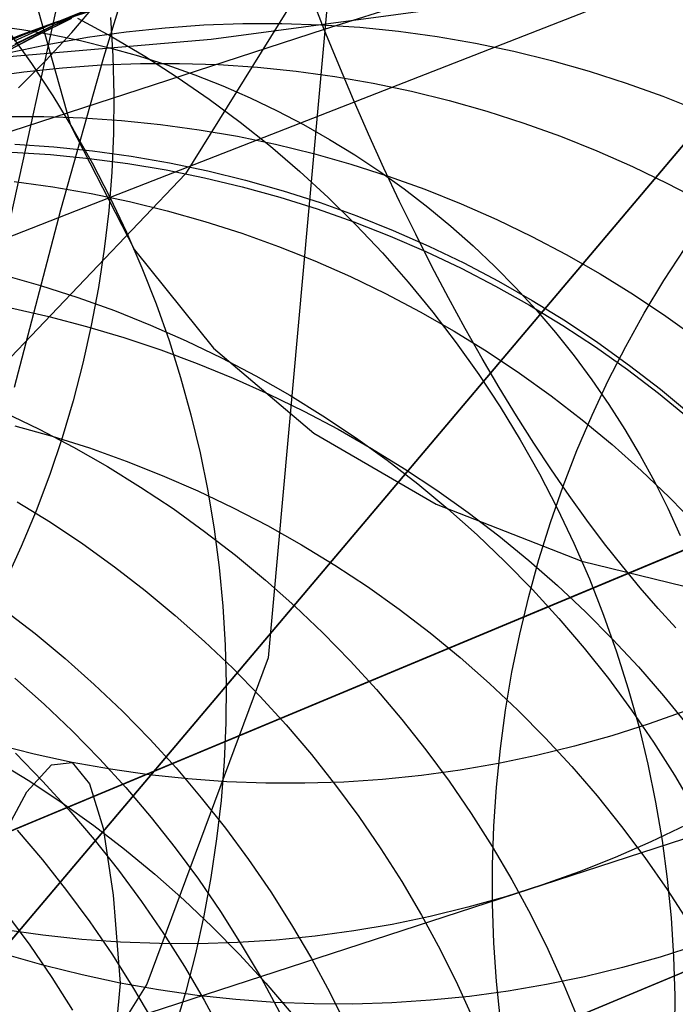
# Model space of a CAD drawing. Units: millimetres. Extents: x -1354 to -676, y -259 to 351.
# Drawn here: x -872 to -871, y -114 to -111 of the extents above; entities that cross this region are included whole.
import ezdxf

# ---------------------------------------------------------------- set-up
doc = ezdxf.new("R2010")
doc.units = ezdxf.units.MM
doc.header["$MEASUREMENT"] = 0
for name, color, linetype, true_color in [('Default', 7, 'Continuous', 0x000000), ('Layer 01', 7, 'Continuous', 0xeaff00), ('Layer 02', 7, 'Continuous', 0x392222), ('Layer 03', 7, 'Continuous', 0xf7f4db), ('Layer 07', 7, 'Continuous', 0xddc4c4), ('Layer 08', 7, 'Continuous', 0xff6100), ('Layer 14', 7, 'Continuous', 0x4f2735)]:
    doc.layers.add(name, color=color, linetype=linetype, true_color=true_color)

msp = doc.modelspace()

# ---------------------------------------------------------------- linework, layer by layer
at = {"layer": 'Default'}
for p, q in [((-871.4609, -111.0219, 716.9097), (-871.6472, -113.0806, 737.2741)), ((-872.0865, -111.4769, 691.5344), (-871.9814, -111.135, 693.9361)), ((-872.2011, -111.8845, 689.1629), (-872.0865, -111.4769, 691.5344)), ((-872.3251, -112.3581, 686.8215), (-872.2011, -111.8845, 689.1629)), ((-871.6472, -113.0806, 737.2741), (-871.9718, -113.9516, 746.5988)), ((-871.9718, -113.9516, 746.5988), (-872.4506, -114.7169, 755.3518))]:
    msp.add_line(p, q, dxfattribs=at)
at = {"layer": 'Layer 01', "color": 178, "true_color": 0x000000}
for p, q in [((-832.1147, -96.7755, 312.9754), (-913.2762, -130.6097, 312.9754)), ((-913.2762, -130.6097, 318.9292), (-832.1147, -96.7755, 318.9292)), ((-832.1147, -96.7755, 312.9754), (-913.2762, -130.6097, 312.9754)), ((-913.2762, -130.6097, 318.9292), (-832.1147, -96.7755, 318.9292)), ((-832.1686, -96.7979, 312.9756), (-913.1568, -130.5599, 312.9756)), ((-832.1686, -96.7979, 312.9756), (-913.1568, -130.5599, 312.9756)), ((-912.2407, -130.178, 315.9056), (-833.2536, -97.2502, 315.9056)), ((-912.2407, -130.178, 315.9056), (-833.2536, -97.2502, 315.9056)), ((-912.1708, -130.1489, 315.9122), (-833.2186, -97.2356, 315.9122)), ((-911.9587, -130.0604, 318.9292), (-833.6972, -97.4351, 318.9292)), ((-911.9587, -130.0604, 318.9292), (-833.6972, -97.4351, 318.9292)), ((-887.4634, -119.849, 354.2173), (-857.8726, -107.5133, 354.2173)), ((-887.4634, -119.849, 354.2173), (-857.8726, -107.5133, 354.2173)), ((-858.2954, -107.6896, 354.2174), (-887.0407, -119.6727, 354.2174)), ((-858.2954, -107.6896, 354.2174), (-887.0407, -119.6727, 354.2174)), ((-885.343, -118.965, 363.1318), (-859.7575, -108.2991, 363.1318)), ((-885.343, -118.965, 363.1318), (-859.7575, -108.2991, 363.1318)), ((-861.6772, -109.0993, 365.6976), (-883.6589, -118.2629, 365.6976)), ((-861.6772, -109.0993, 365.6976), (-883.6589, -118.2629, 365.6976)), ((-861.6618, -109.0929, 378.5113), (-883.6435, -118.2565, 381.8954)), ((-861.6618, -109.0929, 378.5113), (-883.6435, -118.2565, 381.8954)), ((-861.6618, -109.0929, 377.2086), (-883.6435, -118.2565, 380.5928)), ((-861.6618, -109.0929, 375.906), (-883.6435, -118.2565, 379.2902)), ((-861.6618, -109.0929, 375.906), (-883.6435, -118.2565, 379.2902)), ((-861.6618, -109.0929, 370.6955), (-883.6435, -118.2565, 374.079)), ((-861.6618, -109.0929, 373.3007), (-883.6435, -118.2565, 376.6849)), ((-861.6618, -109.0929, 374.6033), (-883.6435, -118.2565, 377.9875)), ((-861.6618, -109.0929, 373.3007), (-883.6435, -118.2565, 376.6849)), ((-861.6618, -109.0929, 377.2086), (-883.6435, -118.2565, 380.5928)), ((-861.6618, -109.0929, 374.6033), (-883.6435, -118.2565, 377.9875)), ((-861.6618, -109.0929, 371.9981), (-883.6435, -118.2565, 375.3823)), ((-861.6618, -109.0929, 370.6955), (-883.6435, -118.2565, 374.079)), ((-861.6618, -109.0929, 371.9981), (-883.6435, -118.2565, 375.3823)), ((-861.6619, -109.0929, 365.6345), (-883.6433, -118.2564, 365.6345)), ((-861.6619, -109.0929, 365.6345), (-883.6433, -118.2564, 365.6345)), ((-872.6624, -113.6788, 308.3438), (-864.5991, -110.3174, 308.4547)), ((-872.6624, -113.6788, 308.3438), (-864.5991, -110.3174, 308.4547)), ((-866.2061, -110.9873, 388.4855), (-879.0993, -116.3622, 388.4855)), ((-877.6197, -115.7454, 392.0955), (-867.6857, -111.6041, 392.0955)), ((-876.8797, -115.4369, 391.4833), (-868.4254, -111.9125, 391.4833)), ((-876.8797, -115.4369, 391.4833), (-868.4254, -111.9125, 391.4833))]:
    msp.add_line(p, q, dxfattribs=at)
at = {"layer": 'Layer 02'}
for p, q in [((-832.2226, -96.8204, 312.9754), (-872.8363, -113.7513, 312.9755)), ((-872.6526, -113.6747, 354.2173), (-857.8418, -107.5004, 354.2173)), ((-872.3842, -111.3921, 391.5463), (-872.3051, -111.4028, 391.5463)), ((-872.3051, -111.4028, 391.5463), (-872.2265, -111.4162, 391.5463)), ((-872.2265, -111.4162, 391.5463), (-872.1484, -111.4324, 391.5463)), ((-872.1484, -111.4324, 391.5463), (-872.0708, -111.4512, 391.5463)), ((-872.0708, -111.4512, 391.5463), (-871.994, -111.4728, 391.5463)), ((-871.994, -111.4728, 391.5463), (-871.918, -111.4969, 391.5463)), ((-871.918, -111.4969, 391.5463), (-871.8429, -111.5237, 391.5463)), ((-871.8429, -111.5237, 391.5463), (-871.7687, -111.5531, 391.5463)), ((-871.7687, -111.5531, 391.5463), (-871.6956, -111.5851, 391.5463)), ((-871.6956, -111.5851, 391.5463), (-871.6236, -111.6196, 391.5463)), ((-871.6236, -111.6196, 391.5463), (-871.5529, -111.6565, 391.5463)), ((-871.5529, -111.6565, 391.5463), (-871.4836, -111.6959, 391.5463)), ((-871.4836, -111.6959, 391.5463), (-871.4156, -111.7377, 391.5463)), ((-871.4156, -111.7377, 391.5463), (-871.3491, -111.7818, 391.5463)), ((-871.3491, -111.7818, 391.5463), (-871.2842, -111.8282, 391.5463)), ((-871.2842, -111.8282, 391.5463), (-871.2209, -111.8768, 391.5463)), ((-871.2209, -111.8768, 391.5463), (-871.1594, -111.9275, 391.5463)), ((-868.4099, -111.906, 391.5463), (-872.6526, -113.6747, 391.5463)), ((-871.1594, -111.9275, 391.5463), (-871.0997, -111.9804, 391.5463)), ((-871.0997, -111.9804, 391.5463), (-871.0418, -112.0353, 391.5463)), ((-871.0418, -112.0353, 391.5463), (-870.9859, -112.0922, 391.5463)), ((-870.9859, -112.0922, 391.5463), (-870.9319, -112.151, 391.5463)), ((-870.9319, -112.151, 391.5463), (-870.8801, -112.2117, 391.5463)), ((-870.8801, -112.2117, 391.5463), (-870.8304, -112.2741, 391.5463)), ((-870.8304, -112.2741, 391.5463), (-870.7829, -112.3382, 391.5463)), ((-870.7829, -112.3382, 391.5463), (-870.7376, -112.4039, 391.5463)), ((-870.7376, -112.4039, 391.5463), (-870.6947, -112.4711, 391.5463)), ((-870.6947, -112.4711, 391.5463), (-870.6541, -112.5398, 391.5463)), ((-870.6541, -112.5398, 391.5463), (-870.6159, -112.6098, 391.5463)), ((-870.6159, -112.6098, 391.5463), (-870.5801, -112.6811, 391.5463)), ((-870.5801, -112.6811, 391.5463), (-870.5469, -112.7537, 391.5463))]:
    msp.add_line(p, q, dxfattribs=at)
at = {"layer": 'Layer 03'}
msp.add_line((-864.7912, -110.3975, 308.4378), (-872.8361, -113.7512, 308.3437), dxfattribs=at)
at = {"layer": 'Layer 07'}
for p, q in [((-870.9533, -114.0927, 396.1785), (-869.5758, -113.5184, 396.1007)), ((-869.7681, -113.5986, 393.1079), (-871.0495, -114.1328, 393.1803))]:
    msp.add_line(p, q, dxfattribs=at)
at = {"layer": 'Layer 08'}
for p, q in [((-872.7484, -114.3251, 693.2264), (-846.4482, -83.2076, 693.2264)), ((-847.9077, -84.9344, 698.9621), (-872.7484, -114.3251, 698.9621)), ((-850.8857, -88.4578, 693.2264), (-872.7484, -114.3251, 693.2264)), ((-872.7484, -114.3251, 689.4581), (-850.8857, -88.4578, 689.4581)), ((-869.8322, -113.6253, 392.1103), (-871.0816, -114.1462, 392.181))]:
    msp.add_line(p, q, dxfattribs=at)
at = {"layer": 'Layer 14'}
for p, q in [((-869.0573, -110.633, 545.3429), (-871.4974, -111.4026, 546.3739)), ((-871.3767, -110.9974, 746.6057), (-871.8685, -111.7877, 755.6364)), ((-872.0688, -111.8506, 1000.5319), (-870.3397, -111.1749, 1933.8627)), ((-872.2807, -111.2838, 414.3265), (-872.1756, -111.6578, 418.0682)), ((-871.4974, -111.4026, 546.3739), (-871.5348, -111.307, 546.3562)), ((-871.4974, -111.4026, 546.3739), (-871.5348, -111.307, 546.3562)), ((-872.217, -111.3904, 1926.3464), (-872.1219, -111.3481, 1926.3465)), ((-872.1717, -111.4103, 391.3871), (-872.1046, -111.3326, 391.4043)), ((-872.1717, -111.4103, 391.3871), (-872.1046, -111.3326, 391.4043)), ((-871.7997, -111.4281, 452.1985), (-871.0601, -111.3292, 455.2265)), ((-872.3861, -112.1356, 676.7493), (-872.2147, -111.3557, 679.1019)), ((-872.2689, -111.4197, 1673.495), (-872.1753, -111.3741, 1673.4949)), ((-872.2651, -111.4182, 1791.3512), (-872.1715, -111.3726, 1791.3513)), ((-872.2301, -111.3904, 1454.9182), (-872.1335, -111.3514, 1454.9181)), ((-872.2293, -111.3952, 1555.6384), (-872.1342, -111.3529, 1555.6383)), ((-872.1258, -111.3496, 1933.8627), (-872.2209, -111.3919, 1933.8627)), ((-872.215, -111.3828, 449.0979), (-872.1179, -111.3516, 449.0769)), ((-872.1567, -111.3719, 435.3835), (-872.066, -111.4213, 435.3701)), ((-872.0682, -111.3707, 406.7291), (-872.062, -111.4738, 406.7163)), ((-872.3252, -111.4327, 1454.9184), (-872.2301, -111.3904, 1454.9182)), ((-872.3229, -111.4408, 1555.6385), (-872.2293, -111.3952, 1555.6384)), ((-872.2209, -111.3919, 1933.8627), (-872.3145, -111.4375, 1933.8627)), ((-872.311, -111.4175, 449.1186), (-872.215, -111.3828, 449.0979)), ((-872.3106, -111.436, 1926.3464), (-872.217, -111.3904, 1926.3464)), ((-872.2884, -111.4119, 1354.1982), (-872.1905, -111.3763, 1354.198)), ((-872.0264, -111.4088, 1187.0297), (-871.9229, -111.3978, 1187.0293)), ((-871.9229, -111.3978, 1187.0293), (-871.819, -111.3903, 1187.0289)), ((-871.819, -111.3903, 1187.0289), (-871.715, -111.3865, 1187.0285)), ((-871.715, -111.3865, 1187.0285), (-871.6108, -111.3863, 1187.0281)), ((-871.6108, -111.3863, 1187.0281), (-871.5067, -111.3897, 1187.0278)), ((-871.5067, -111.3897, 1187.0278), (-871.4029, -111.3967, 1187.0274)), ((-871.4029, -111.3967, 1187.0274), (-871.2993, -111.4073, 1187.027)), ((-871.4974, -111.4026, 546.3739), (-874.0899, -112.246, 547.4554)), ((-872.4057, -111.4555, 449.1391), (-872.311, -111.4175, 449.1186)), ((-872.385, -111.4509, 1354.1984), (-872.2884, -111.4119, 1354.1982)), ((-872.3609, -111.4685, 1673.495), (-872.2689, -111.4197, 1673.495)), ((-872.3571, -111.467, 1791.3512), (-872.2651, -111.4182, 1791.3512)), ((-872.34, -111.4086, 421.8756), (-872.2799, -111.493, 421.8652)), ((-872.2416, -111.4856, 391.3702), (-872.1717, -111.4103, 391.3871)), ((-872.2416, -111.4856, 391.3702), (-872.1717, -111.4103, 391.3871)), ((-872.2321, -111.4416, 1187.0304), (-872.1296, -111.4234, 1187.03)), ((-872.1296, -111.4234, 1187.03), (-872.0264, -111.4088, 1187.0297)), ((-872.066, -111.4213, 435.3701), (-871.9771, -111.4739, 435.3568)), ((-871.4589, -111.4971, 546.3949), (-871.4974, -111.4026, 546.3739)), ((-871.4589, -111.4971, 546.3949), (-871.4974, -111.4026, 546.3739)), ((-871.2993, -111.4073, 1187.027), (-871.1961, -111.4215, 1187.0267)), ((-871.1961, -111.4215, 1187.0267), (-871.0935, -111.4393, 1187.0263)), ((-872.4759, -111.4863, 449.1543), (-871.7997, -111.4281, 452.1985)), ((-872.4026, -111.4848, 1926.3463), (-872.3106, -111.436, 1926.3464)), ((-872.3339, -111.4634, 1187.0308), (-872.2321, -111.4416, 1187.0304)), ((-871.0935, -111.4393, 1187.0263), (-870.9916, -111.4606, 1187.026)), ((-872.062, -111.4738, 406.7163), (-872.0594, -111.5771, 406.7034)), ((-871.9771, -111.4739, 435.3568), (-871.8901, -111.5296, 435.3435)), ((-870.9916, -111.4606, 1187.026), (-870.8904, -111.4855, 1187.0257)), ((-872.3141, -111.5585, 391.3534), (-872.2416, -111.4856, 391.3702)), ((-872.3141, -111.5585, 391.3534), (-872.2416, -111.4856, 391.3702)), ((-872.2998, -111.5156, 1120.5824), (-872.1963, -111.5046, 1120.5819)), ((-872.2799, -111.493, 421.8652), (-872.2229, -111.5795, 421.8549)), ((-872.1963, -111.5046, 1120.5819), (-872.0924, -111.4972, 1120.5814)), ((-872.0924, -111.4972, 1120.5814), (-871.9883, -111.4933, 1120.5809)), ((-871.9883, -111.4933, 1120.5809), (-871.8842, -111.4931, 1120.5804)), ((-871.8842, -111.4931, 1120.5804), (-871.7801, -111.4965, 1120.5799)), ((-871.7801, -111.4965, 1120.5799), (-871.6762, -111.5035, 1120.5795)), ((-871.6762, -111.5035, 1120.5795), (-871.5726, -111.5142, 1120.579)), ((-871.4196, -111.5904, 546.4192), (-871.4589, -111.4971, 546.3949)), ((-871.4196, -111.5904, 546.4192), (-871.4589, -111.4971, 546.3949)), ((-870.8904, -111.4855, 1187.0257), (-870.7902, -111.5138, 1187.0254)), ((-872.4029, -111.5303, 1120.5829), (-872.2998, -111.5156, 1120.5824)), ((-871.8901, -111.5296, 435.3435), (-871.805, -111.5882, 435.3305)), ((-871.5726, -111.5142, 1120.579), (-871.4695, -111.5284, 1120.5785)), ((-871.4695, -111.5284, 1120.5785), (-871.3668, -111.5461, 1120.5781)), ((-870.7902, -111.5138, 1187.0254), (-870.6911, -111.5457, 1187.025)), ((-871.3668, -111.5461, 1120.5781), (-871.2649, -111.5675, 1120.5776)), ((-870.6911, -111.5457, 1187.025), (-870.5931, -111.5809, 1187.0247)), ((-872.2229, -111.5795, 421.8549), (-872.1689, -111.668, 421.8445)), ((-872.0594, -111.5771, 406.7034), (-872.0605, -111.6804, 406.6905)), ((-871.2649, -111.5675, 1120.5776), (-871.1638, -111.5923, 1120.5772)), ((-870.5931, -111.5809, 1187.0247), (-870.4964, -111.6195, 1187.0244)), ((-871.805, -111.5882, 435.3305), (-871.7221, -111.6498, 435.3176)), ((-871.3793, -111.6824, 546.4467), (-871.4196, -111.5904, 546.4192)), ((-871.3793, -111.6824, 546.4467), (-871.4196, -111.5904, 546.4192)), ((-871.1638, -111.5923, 1120.5772), (-871.0636, -111.6207, 1120.5768)), ((-872.3509, -111.635, 1054.1329), (-872.2468, -111.6348, 1054.1323)), ((-872.2468, -111.6348, 1054.1323), (-872.1427, -111.6382, 1054.1316)), ((-871.0636, -111.6207, 1120.5768), (-870.9644, -111.6525, 1120.5764)), ((-872.1756, -111.6578, 418.0682), (-872.0047, -111.9911, 421.8085)), ((-872.1427, -111.6382, 1054.1316), (-872.0388, -111.6452, 1054.131)), ((-872.0388, -111.6452, 1054.131), (-871.9352, -111.6559, 1054.1303)), ((-871.9352, -111.6559, 1054.1303), (-871.832, -111.6701, 1054.1297)), ((-871.7221, -111.6498, 435.3176), (-871.6413, -111.7143, 435.3048)), ((-870.9644, -111.6525, 1120.5764), (-870.8664, -111.6877, 1120.576)), ((-872.1689, -111.668, 421.8445), (-872.1179, -111.7582, 421.8342)), ((-872.0605, -111.6804, 406.6905), (-872.0651, -111.7837, 406.6775)), ((-871.832, -111.6701, 1054.1297), (-871.7294, -111.6878, 1054.1291)), ((-871.7294, -111.6878, 1054.1291), (-871.6275, -111.7092, 1054.1285)), ((-871.3381, -111.773, 546.4774), (-871.3793, -111.6824, 546.4467)), ((-871.3381, -111.773, 546.4774), (-871.3793, -111.6824, 546.4467)), ((-870.8664, -111.6877, 1120.576), (-870.7697, -111.7263, 1120.5756)), ((-872.324, -111.7091, 1027.3338), (-872.2201, -111.7161, 1027.333)), ((-872.2201, -111.7161, 1027.333), (-872.1165, -111.7267, 1027.3323)), ((-871.6413, -111.7143, 435.3048), (-871.5629, -111.7816, 435.2922)), ((-871.6275, -111.7092, 1054.1285), (-871.5264, -111.734, 1054.128)), ((-872.3324, -111.7303, 755.6108), (-872.2287, -111.7368, 755.617)), ((-872.2287, -111.7368, 755.617), (-872.1252, -111.7469, 755.623)), ((-872.1165, -111.7267, 1027.3323), (-872.0134, -111.7409, 1027.3316)), ((-872.0134, -111.7409, 1027.3316), (-871.9108, -111.7587, 1027.3309)), ((-871.5264, -111.734, 1054.128), (-871.4262, -111.7624, 1054.1274)), ((-870.7697, -111.7263, 1120.5756), (-870.6744, -111.7683, 1120.5752)), ((-872.1252, -111.7469, 755.623), (-872.0221, -111.7605, 755.6286)), ((-872.1179, -111.7582, 421.8342), (-872.0702, -111.8502, 421.8239)), ((-872.0221, -111.7605, 755.6286), (-871.9196, -111.7777, 755.6339)), ((-871.9108, -111.7587, 1027.3309), (-871.8088, -111.78, 1027.3302)), ((-871.4262, -111.7624, 1054.1274), (-871.327, -111.7942, 1054.1268)), ((-870.6744, -111.7683, 1120.5752), (-870.5806, -111.8135, 1120.5749)), ((-871.8685, -111.7877, 755.6364), (-872.4759, -112.4254, 763.532)), ((-872.0651, -111.7837, 406.6775), (-872.0734, -111.8867, 406.6645)), ((-871.9196, -111.7777, 755.6339), (-871.8176, -111.7985, 755.6388)), ((-871.8088, -111.78, 1027.3302), (-871.7077, -111.8049, 1027.3296)), ((-871.5629, -111.7816, 435.2922), (-871.4868, -111.8516, 435.2798)), ((-871.2962, -111.862, 546.5113), (-871.3381, -111.773, 546.4774)), ((-871.2962, -111.862, 546.5113), (-871.3381, -111.773, 546.4774)), ((-871.327, -111.7942, 1054.1268), (-871.229, -111.8294, 1054.1263)), ((-872.3256, -111.8084, 1000.534), (-872.2224, -111.8226, 1000.5331)), ((-871.8176, -111.7985, 755.6388), (-871.7165, -111.8228, 755.6434)), ((-871.7077, -111.8049, 1027.3296), (-871.6075, -111.8332, 1027.3289)), ((-870.5806, -111.8135, 1120.5749), (-870.4884, -111.8619, 1120.5745)), ((-872.2224, -111.8226, 1000.5331), (-872.1198, -111.8404, 1000.5323)), ((-872.1198, -111.8404, 1000.5323), (-872.0179, -111.8617, 1000.5315)), ((-871.7165, -111.8228, 755.6434), (-871.6162, -111.8505, 755.6477)), ((-871.6075, -111.8332, 1027.3289), (-871.5084, -111.865, 1027.3283)), ((-871.229, -111.8294, 1054.1263), (-871.1323, -111.868, 1054.1258)), ((-874.1136, -112.6497, 871.7861), (-872.0688, -111.8506, 1000.5319)), ((-872.0702, -111.8502, 421.8239), (-872.0257, -111.9438, 421.8136)), ((-872.0179, -111.8617, 1000.5315), (-871.9168, -111.8866, 1000.5308)), ((-871.6162, -111.8505, 755.6477), (-871.5169, -111.8817, 755.6516)), ((-871.5084, -111.865, 1027.3283), (-871.4104, -111.9003, 1027.3277)), ((-871.4868, -111.8516, 435.2798), (-871.4131, -111.9243, 435.2676)), ((-871.2534, -111.9495, 546.5484), (-871.2962, -111.862, 546.5113)), ((-871.2534, -111.9495, 546.5484), (-871.2962, -111.862, 546.5113)), ((-871.1323, -111.868, 1054.1258), (-871.037, -111.91, 1054.1253)), ((-872.0734, -111.8867, 406.6645), (-872.0853, -111.9893, 406.6515)), ((-871.9168, -111.8866, 1000.5308), (-871.8166, -111.9149, 1000.53)), ((-871.5169, -111.8817, 755.6516), (-871.4188, -111.9163, 755.6551)), ((-871.4104, -111.9003, 1027.3277), (-871.3136, -111.9389, 1027.3271)), ((-871.8166, -111.9149, 1000.53), (-871.7174, -111.9467, 1000.5293)), ((-871.4188, -111.9163, 755.6551), (-871.3219, -111.9543, 755.6583)), ((-871.4131, -111.9243, 435.2676), (-871.3421, -111.9994, 435.2557)), ((-871.037, -111.91, 1054.1253), (-870.9432, -111.9552, 1054.1248)), ((-872.0257, -111.9438, 421.8136), (-871.9845, -112.0389, 421.8034)), ((-871.7174, -111.9467, 1000.5293), (-871.6194, -111.982, 1000.5286)), ((-871.3136, -111.9389, 1027.3271), (-871.2183, -111.9808, 1027.3265)), ((-871.21, -112.0352, 546.5885), (-871.2534, -111.9495, 546.5484)), ((-871.21, -112.0352, 546.5885), (-871.2534, -111.9495, 546.5484)), ((-871.3219, -111.9543, 755.6583), (-871.2263, -111.9956, 755.6611)), ((-870.9432, -111.9552, 1054.1248), (-870.851, -112.0036, 1054.1243)), ((-872.0853, -111.9893, 406.6515), (-872.1007, -112.0915, 406.6386)), ((-872.0047, -111.9911, 421.8085), (-871.7937, -112.2535, 425.1528)), ((-871.6194, -111.982, 1000.5286), (-871.5227, -112.0206, 1000.5279)), ((-871.3421, -111.9994, 435.2557), (-871.2737, -112.0771, 435.2439)), ((-871.2263, -111.9956, 755.6611), (-871.1322, -112.0403, 755.6635)), ((-871.2183, -111.9808, 1027.3265), (-871.1245, -112.0261, 1027.326)), ((-870.851, -112.0036, 1054.1243), (-870.7606, -112.0553, 1054.1239)), ((-870.5903, -112.0728, 461.6642), (-870.5349, -111.9876, 461.6414)), ((-871.5227, -112.0206, 1000.5279), (-871.4274, -112.0625, 1000.5272)), ((-871.1245, -112.0261, 1027.326), (-871.0324, -112.0745, 1027.3254)), ((-872.3553, -112.058, 955.5005), (-872.2551, -112.0863, 955.4995)), ((-871.9845, -112.0389, 421.8034), (-871.9467, -112.1354, 421.7933)), ((-871.1659, -112.1191, 546.6317), (-871.21, -112.0352, 546.5885)), ((-871.1659, -112.1191, 546.6317), (-871.21, -112.0352, 546.5885)), ((-871.1322, -112.0403, 755.6635), (-871.0398, -112.0881, 755.6656)), ((-870.7606, -112.0553, 1054.1239), (-870.672, -112.11, 1054.1235)), ((-871.4274, -112.0625, 1000.5272), (-871.3336, -112.1078, 1000.5266)), ((-871.2737, -112.0771, 435.2439), (-871.208, -112.157, 435.2325)), ((-871.0324, -112.0745, 1027.3254), (-870.9419, -112.1261, 1027.3249)), ((-870.6429, -112.16, 461.6861), (-870.5903, -112.0728, 461.6642)), ((-872.2551, -112.0863, 955.4995), (-872.156, -112.1181, 955.4985)), ((-872.1007, -112.0915, 406.6386), (-872.1197, -112.193, 406.6256)), ((-871.3336, -112.1078, 1000.5266), (-871.2414, -112.1562, 1000.526)), ((-871.0398, -112.0881, 755.6656), (-870.949, -112.1391, 755.6672)), ((-870.672, -112.11, 1054.1235), (-870.5854, -112.1678, 1054.1231)), ((-872.156, -112.1181, 955.4985), (-872.058, -112.1534, 955.4976)), ((-871.9467, -112.1354, 421.7933), (-871.9122, -112.2331, 421.7832)), ((-871.1213, -112.201, 546.6779), (-871.1659, -112.1191, 546.6317)), ((-871.1213, -112.201, 546.6779), (-871.1659, -112.1191, 546.6317)), ((-870.9419, -112.1261, 1027.3249), (-870.8533, -112.1809, 1027.3244)), ((-872.335, -112.1459, 676.749), (-872.2335, -112.169, 676.7494)), ((-872.058, -112.1534, 955.4976), (-871.9613, -112.192, 955.4966)), ((-871.2414, -112.1562, 1000.526), (-871.151, -112.2078, 1000.5254)), ((-871.208, -112.157, 435.2325), (-871.1451, -112.2393, 435.2213)), ((-870.949, -112.1391, 755.6672), (-870.86, -112.1932, 755.6685)), ((-870.6924, -112.2491, 461.7074), (-870.6429, -112.16, 461.6861)), ((-872.2335, -112.169, 676.7494), (-872.1328, -112.1955, 676.7511)), ((-870.8533, -112.1809, 1027.3244), (-870.7667, -112.2386, 1027.324)), ((-870.5854, -112.1678, 1054.1231), (-870.5008, -112.2285, 1054.1227)), ((-872.1197, -112.193, 406.6256), (-872.1422, -112.2939, 406.6127)), ((-872.1328, -112.1955, 676.7511), (-872.033, -112.2252, 676.7539)), ((-871.9613, -112.192, 955.4966), (-871.866, -112.2339, 955.4957)), ((-871.151, -112.2078, 1000.5254), (-871.0624, -112.2626, 1000.5248)), ((-871.076, -112.2809, 546.727), (-871.1213, -112.201, 546.6779)), ((-871.076, -112.2809, 546.727), (-871.1213, -112.201, 546.6779)), ((-870.86, -112.1932, 755.6685), (-870.773, -112.2503, 755.6694)), ((-872.033, -112.2252, 676.7539), (-871.9343, -112.2581, 676.758)), ((-871.9122, -112.2331, 421.7832), (-871.8811, -112.332, 421.7733)), ((-871.866, -112.2339, 955.4957), (-871.7722, -112.2791, 955.4949)), ((-871.1451, -112.2393, 435.2213), (-871.0851, -112.3237, 435.2103)), ((-870.7667, -112.2386, 1027.324), (-870.6821, -112.2994, 1027.3235)), ((-871.9343, -112.2581, 676.758), (-871.8368, -112.2943, 676.7632)), ((-871.7937, -112.2535, 425.1528), (-871.5256, -112.4805, 428.4932)), ((-871.0624, -112.2626, 1000.5248), (-870.9758, -112.3203, 1000.5243)), ((-870.773, -112.2503, 755.6694), (-870.6879, -112.3104, 755.67)), ((-870.739, -112.34, 461.7278), (-870.6924, -112.2491, 461.7074)), ((-872.1422, -112.2939, 406.6127), (-872.1683, -112.3939, 406.5999)), ((-871.8368, -112.2943, 676.7632), (-871.7406, -112.3336, 676.7697)), ((-871.7722, -112.2791, 955.4949), (-871.68, -112.3276, 955.494)), ((-871.0303, -112.3587, 546.779), (-871.076, -112.2809, 546.727)), ((-871.0303, -112.3587, 546.779), (-871.076, -112.2809, 546.727)), ((-870.9758, -112.3203, 1000.5243), (-870.8912, -112.3811, 1000.5238)), ((-870.6879, -112.3104, 755.67), (-870.605, -112.3734, 755.6701)), ((-870.6821, -112.2994, 1027.3235), (-870.5997, -112.363, 1027.3231)), ((-871.8811, -112.332, 421.7733), (-871.8535, -112.4319, 421.7634)), ((-871.7406, -112.3336, 676.7697), (-871.6458, -112.376, 676.7773)), ((-871.68, -112.3276, 955.494), (-871.5896, -112.3792, 955.4932)), ((-871.0851, -112.3237, 435.2103), (-871.028, -112.4102, 435.1997)), ((-870.7824, -112.4326, 461.7474), (-870.739, -112.34, 461.7278)), ((-870.9842, -112.4343, 546.8339), (-871.0303, -112.3587, 546.779)), ((-870.9842, -112.4343, 546.8339), (-871.0303, -112.3587, 546.779)), ((-870.605, -112.3734, 755.6701), (-870.5243, -112.4393, 755.6699)), ((-870.5997, -112.363, 1027.3231), (-870.5195, -112.4295, 1027.3227)), ((-872.1683, -112.3939, 406.5999), (-872.1979, -112.4929, 406.5871)), ((-871.6458, -112.376, 676.7773), (-871.5525, -112.4214, 676.7861)), ((-871.5896, -112.3792, 955.4932), (-871.501, -112.434, 955.4925)), ((-870.8912, -112.3811, 1000.5238), (-870.8088, -112.4447, 1000.5233)), ((-872.3531, -112.4243, 919.0296), (-872.2594, -112.4695, 919.0284)), ((-871.5525, -112.4214, 676.7861), (-871.4608, -112.4699, 676.7961)), ((-871.028, -112.4102, 435.1997), (-870.974, -112.4986, 435.1894)), ((-871.8535, -112.4319, 421.7634), (-871.8294, -112.5328, 421.7536)), ((-871.501, -112.434, 955.4925), (-871.4143, -112.4917, 955.4918)), ((-870.9376, -112.5075, 546.8914), (-870.9842, -112.4343, 546.8339)), ((-870.9376, -112.5075, 546.8914), (-870.9842, -112.4343, 546.8339)), ((-870.8227, -112.5267, 461.7662), (-870.7824, -112.4326, 461.7474)), ((-870.8088, -112.4447, 1000.5233), (-870.7286, -112.5112, 1000.5228)), ((-872.3241, -112.4608, 763.5428), (-872.224, -112.4887, 763.5495)), ((-872.2594, -112.4695, 919.0284), (-872.1672, -112.518, 919.0272)), ((-871.4608, -112.4699, 676.7961), (-871.371, -112.5213, 676.8073)), ((-872.1979, -112.4929, 406.5871), (-872.2308, -112.5909, 406.5745)), ((-872.224, -112.4887, 763.5495), (-872.125, -112.5201, 763.5559)), ((-871.5256, -112.4805, 428.4932), (-871.1983, -112.6704, 431.8281)), ((-871.4143, -112.4917, 955.4918), (-871.3297, -112.5525, 955.4911)), ((-870.974, -112.4986, 435.1894), (-870.9231, -112.5889, 435.1793)), ((-872.1672, -112.518, 919.0272), (-872.0768, -112.5696, 919.0261)), ((-872.125, -112.5201, 763.5559), (-872.027, -112.555, 763.562)), ((-871.371, -112.5213, 676.8073), (-871.283, -112.5755, 676.8196)), ((-870.8907, -112.5783, 546.9517), (-870.9376, -112.5075, 546.8914)), ((-870.8907, -112.5783, 546.9517), (-870.9376, -112.5075, 546.8914)), ((-870.8598, -112.6224, 461.7841), (-870.8227, -112.5267, 461.7662)), ((-870.7286, -112.5112, 1000.5228), (-870.6508, -112.5804, 1000.5224)), ((-872.027, -112.555, 763.562), (-871.9303, -112.5932, 763.5676)), ((-871.8294, -112.5328, 421.7536), (-871.8089, -112.6344, 421.744)), ((-871.3297, -112.5525, 955.4911), (-871.2473, -112.6161, 955.4904)), ((-872.0768, -112.5696, 919.0261), (-871.9882, -112.6244, 919.025)), ((-871.283, -112.5755, 676.8196), (-871.1969, -112.6326, 676.833)), ((-870.8436, -112.6467, 547.0145), (-870.8907, -112.5783, 546.9517)), ((-870.8436, -112.6467, 547.0145), (-870.8907, -112.5783, 546.9517)), ((-870.6508, -112.5804, 1000.5224), (-870.5754, -112.6523, 1000.522)), ((-872.2308, -112.5909, 406.5745), (-872.2673, -112.6876, 406.5619)), ((-871.9303, -112.5932, 763.5676), (-871.8349, -112.6347, 763.5729)), ((-870.9231, -112.5889, 435.1793), (-870.8753, -112.6809, 435.1697)), ((-871.9882, -112.6244, 919.025), (-871.9015, -112.6821, 919.024)), ((-871.8349, -112.6347, 763.5729), (-871.7411, -112.6795, 763.5778)), ((-871.8089, -112.6344, 421.744), (-871.7918, -112.7367, 421.7345)), ((-871.2473, -112.6161, 955.4904), (-871.1672, -112.6826, 955.4898)), ((-871.1969, -112.6326, 676.833), (-871.1129, -112.6925, 676.8475)), ((-870.8937, -112.7194, 461.8011), (-870.8598, -112.6224, 461.7841)), ((-870.7962, -112.7125, 547.0799), (-870.8436, -112.6467, 547.0145)), ((-870.7962, -112.7125, 547.0799), (-870.8436, -112.6467, 547.0145)), ((-870.5754, -112.6523, 1000.522), (-870.5026, -112.7267, 1000.5216)), ((-872.3177, -112.6638, 905.0721), (-872.2291, -112.7185, 905.0709)), ((-872.2673, -112.6876, 406.5619), (-872.307, -112.7831, 406.5495)), ((-871.9015, -112.6821, 919.024), (-871.817, -112.7429, 919.0231)), ((-871.7411, -112.6795, 763.5778), (-871.6488, -112.7275, 763.5823)), ((-871.1983, -112.6704, 431.8281), (-870.8097, -112.8219, 435.1558)), ((-871.1672, -112.6826, 955.4898), (-871.0894, -112.7518, 955.4892)), ((-870.8753, -112.6809, 435.1697), (-870.8307, -112.7745, 435.1603)), ((-871.1129, -112.6925, 676.8475), (-871.0311, -112.755, 676.8632)), ((-870.7487, -112.7756, 547.1477), (-870.7962, -112.7125, 547.0799)), ((-870.7487, -112.7756, 547.1477), (-870.7962, -112.7125, 547.0799)), ((-872.2291, -112.7185, 905.0709), (-872.1425, -112.7763, 905.0696)), ((-871.7918, -112.7367, 421.7345), (-871.7784, -112.8395, 421.7252)), ((-871.6488, -112.7275, 763.5823), (-871.5582, -112.7787, 763.5865)), ((-870.9243, -112.8176, 461.8172), (-870.8937, -112.7194, 461.8011)), ((-871.817, -112.7429, 919.0231), (-871.7345, -112.8065, 919.0221)), ((-871.0894, -112.7518, 955.4892), (-871.014, -112.8237, 955.4887)), ((-871.0311, -112.755, 676.8632), (-870.9516, -112.8201, 676.8799)), ((-872.307, -112.7831, 406.5495), (-872.3501, -112.8771, 406.5371)), ((-872.1425, -112.7763, 905.0696), (-872.0579, -112.8371, 905.0685)), ((-871.5582, -112.7787, 763.5865), (-871.4694, -112.833, 763.5902)), ((-870.8307, -112.7745, 435.1603), (-870.7894, -112.8697, 435.1513)), ((-870.7011, -112.836, 547.218), (-870.7487, -112.7756, 547.1477)), ((-870.7011, -112.836, 547.218), (-870.7487, -112.7756, 547.1477)), ((-871.7345, -112.8065, 919.0221), (-871.6544, -112.873, 919.0213)), ((-870.9516, -112.9169, 461.8323), (-870.9243, -112.8176, 461.8172)), ((-870.9516, -112.8201, 676.8799), (-870.8744, -112.8877, 676.8977)), ((-872.0579, -112.8371, 905.0685), (-871.9755, -112.9007, 905.0674)), ((-871.7784, -112.8395, 421.7252), (-871.7685, -112.9428, 421.716)), ((-871.4694, -112.833, 763.5902), (-871.3825, -112.8903, 763.5935)), ((-871.014, -112.8237, 955.4887), (-870.9412, -112.8981, 955.4882)), ((-870.8097, -112.8219, 435.1558), (-870.3575, -112.9334, 438.4745)), ((-870.6535, -112.8936, 547.2904), (-870.7011, -112.836, 547.218)), ((-870.6535, -112.8936, 547.2904), (-870.7011, -112.836, 547.218)), ((-871.6544, -112.873, 919.0213), (-871.5766, -112.9422, 919.0205)), ((-870.7894, -112.8697, 435.1513), (-870.7514, -112.9663, 435.1427)), ((-871.3825, -112.8903, 763.5935), (-871.2977, -112.9506, 763.5964)), ((-870.9412, -112.8981, 955.4882), (-870.871, -112.975, 955.4877)), ((-870.8744, -112.8877, 676.8977), (-870.7997, -112.9578, 676.9165)), ((-870.6058, -112.9483, 547.3651), (-870.6535, -112.8936, 547.2904)), ((-870.6058, -112.9483, 547.3651), (-870.6535, -112.8936, 547.2904)), ((-871.9755, -112.9007, 905.0674), (-871.8954, -112.9672, 905.0664)), ((-870.9756, -113.0173, 461.8466), (-870.9516, -112.9169, 461.8323)), ((-872.3522, -112.952, 891.1122), (-872.2698, -113.0157, 891.1109)), ((-871.7685, -112.9428, 421.716), (-871.7623, -113.0463, 421.707)), ((-871.5766, -112.9422, 919.0205), (-871.5012, -113.0141, 919.0197)), ((-871.2977, -112.9506, 763.5964), (-871.215, -113.0138, 763.5989)), ((-870.5583, -113.0001, 547.4419), (-870.6058, -112.9483, 547.3651)), ((-870.5583, -113.0001, 547.4419), (-870.6058, -112.9483, 547.3651)), ((-871.8954, -112.9672, 905.0664), (-871.8176, -113.0364, 905.0654)), ((-870.871, -112.975, 955.4877), (-870.8035, -113.0544, 955.4873)), ((-870.7997, -112.9578, 676.9165), (-870.7275, -113.0302, 676.9363)), ((-870.7514, -112.9663, 435.1427), (-870.7168, -113.0641, 435.1344)), ((-872.2698, -113.0157, 891.1109), (-872.1896, -113.0822, 891.1096)), ((-871.5012, -113.0141, 919.0197), (-871.4284, -113.0885, 919.019)), ((-871.215, -113.0138, 763.5989), (-871.1344, -113.0799, 763.6009)), ((-870.9962, -113.1185, 461.8598), (-870.9756, -113.0173, 461.8466)), ((-870.7275, -113.0302, 676.9363), (-870.658, -113.1049, 676.9571)), ((-871.8176, -113.0364, 905.0654), (-871.7422, -113.1083, 905.0645)), ((-871.7623, -113.0463, 421.707), (-871.7596, -113.1501, 421.6982)), ((-870.8035, -113.0544, 955.4873), (-870.7388, -113.136, 955.4869)), ((-872.1896, -113.0822, 891.1096), (-872.1118, -113.1514, 891.1084)), ((-871.1344, -113.0799, 763.6009), (-871.0563, -113.1486, 763.6026)), ((-870.7168, -113.0641, 435.1344), (-870.6855, -113.1631, 435.1266)), ((-871.7422, -113.1083, 905.0645), (-871.6694, -113.1827, 905.0637)), ((-871.4284, -113.0885, 919.019), (-871.3582, -113.1654, 919.0184)), ((-870.658, -113.1049, 676.9571), (-870.5912, -113.1817, 676.9789)), ((-872.3239, -113.1346, 885.736), (-872.2461, -113.2039, 885.7347)), ((-871.0134, -113.2204, 461.8721), (-870.9962, -113.1185, 461.8598)), ((-870.7388, -113.136, 955.4869), (-870.677, -113.2198, 955.4866)), ((-872.1118, -113.1514, 891.1084), (-872.0365, -113.2232, 891.1073)), ((-871.7596, -113.1501, 421.6982), (-871.7605, -113.2538, 421.6896)), ((-871.0563, -113.1486, 763.6026), (-870.9805, -113.2201, 763.6038)), ((-871.6694, -113.1827, 905.0637), (-871.5992, -113.2596, 905.0629)), ((-871.3582, -113.1654, 919.0184), (-871.2907, -113.2448, 919.0178)), ((-870.6855, -113.1631, 435.1266), (-870.6577, -113.2632, 435.1191)), ((-870.5912, -113.1817, 676.9789), (-870.5272, -113.2607, 677.0017)), ((-872.2461, -113.2039, 885.7347), (-872.1708, -113.2757, 885.7334)), ((-872.0365, -113.2232, 891.1073), (-871.9637, -113.2977, 891.1062)), ((-871.0271, -113.323, 461.8834), (-871.0134, -113.2204, 461.8721)), ((-870.9805, -113.2201, 763.6038), (-870.9072, -113.294, 763.6047)), ((-870.677, -113.2198, 955.4866), (-870.6181, -113.3057, 955.4863)), ((-870.532, -113.2216, 706.5902), (-870.63, -113.2568, 706.5918)), ((-869.5736, -113.2505, 549.673), (-872.0811, -114.0663, 550.719)), ((-871.7605, -113.2538, 421.6896), (-871.7651, -113.3575, 421.6812)), ((-871.5992, -113.2596, 905.0629), (-871.5317, -113.3389, 905.0623)), ((-871.2907, -113.2448, 919.0178), (-871.2261, -113.3264, 919.0173)), ((-870.63, -113.2568, 706.5918), (-870.7291, -113.2885, 706.5935)), ((-870.6577, -113.2632, 435.1191), (-870.6334, -113.3642, 435.112)), ((-872.1708, -113.2757, 885.7334), (-872.098, -113.3502, 885.7323)), ((-870.9072, -113.294, 763.6047), (-870.8365, -113.3705, 763.6051)), ((-870.7291, -113.2885, 706.5935), (-870.8294, -113.3167, 706.5952)), ((-872.2726, -113.3378, 706.6243), (-872.3736, -113.3124, 706.6266)), ((-871.9637, -113.2977, 891.1062), (-871.8935, -113.3746, 891.1053)), ((-870.8294, -113.3167, 706.5952), (-870.9305, -113.3415, 706.597)), ((-870.6181, -113.3057, 955.4863), (-870.5623, -113.3936, 955.4861)), ((-872.3225, -113.335, 880.3576), (-872.2497, -113.4095, 880.3562)), ((-872.1708, -113.3596, 706.622), (-872.2726, -113.3378, 706.6243)), ((-871.5317, -113.3389, 905.0623), (-871.4671, -113.4205, 905.0616)), ((-871.2261, -113.3264, 919.0173), (-871.1643, -113.4102, 919.0168)), ((-871.0375, -113.4262, 461.8937), (-871.0271, -113.323, 461.8834)), ((-870.9305, -113.3415, 706.597), (-871.0324, -113.3628, 706.5989)), ((-872.3727, -113.3557, 771.4959), (-872.2843, -113.4102, 771.5026)), ((-872.292, -113.4382, 701.6389), (-872.2264, -113.366, 704.1284)), ((-872.2264, -113.366, 704.1284), (-872.1708, -113.3596, 706.622)), ((-872.1708, -113.3596, 706.622), (-872.1249, -113.4168, 709.1178)), ((-872.0683, -113.3778, 706.6198), (-872.1708, -113.3596, 706.622)), ((-872.098, -113.3502, 885.7323), (-872.0278, -113.4271, 885.7312)), ((-871.7651, -113.3575, 421.6812), (-871.7733, -113.461, 421.673)), ((-871.0324, -113.3628, 706.5989), (-871.135, -113.3805, 706.6008)), ((-870.8365, -113.3705, 763.6051), (-870.7685, -113.4494, 763.605)), ((-870.6334, -113.3642, 435.112), (-870.6125, -113.466, 435.1053)), ((-871.9652, -113.3926, 706.6175), (-872.0683, -113.3778, 706.6198)), ((-871.8617, -113.4037, 706.6153), (-871.9652, -113.3926, 706.6175)), ((-871.8935, -113.3746, 891.1053), (-871.826, -113.4539, 891.1044)), ((-871.2382, -113.3946, 706.6027), (-871.3418, -113.4051, 706.6047)), ((-871.135, -113.3805, 706.6008), (-871.2382, -113.3946, 706.6027)), ((-870.5623, -113.3936, 955.4861), (-870.5095, -113.4833, 955.4859)), ((-872.2843, -113.4102, 771.5026), (-872.1977, -113.4678, 771.5089)), ((-872.2497, -113.4095, 880.3562), (-872.1795, -113.4864, 880.355)), ((-872.1249, -113.4168, 709.1178), (-872.0885, -113.5356, 711.6143)), ((-871.7579, -113.4112, 706.6131), (-871.8617, -113.4037, 706.6153)), ((-871.6538, -113.4151, 706.6109), (-871.7579, -113.4112, 706.6131)), ((-871.5497, -113.4154, 706.6088), (-871.6538, -113.4151, 706.6109)), ((-871.4456, -113.4121, 706.6068), (-871.5497, -113.4154, 706.6088)), ((-871.4671, -113.4205, 905.0616), (-871.4053, -113.5044, 905.0611)), ((-871.3418, -113.4051, 706.6047), (-871.4456, -113.4121, 706.6068)), ((-871.1643, -113.4102, 919.0168), (-871.1054, -113.4961, 919.0164)), ((-872.3679, -113.5783, 699.1554), (-872.292, -113.4382, 701.6389)), ((-872.0278, -113.4271, 885.7312), (-871.9603, -113.5064, 885.7302)), ((-871.0444, -113.5297, 461.9029), (-871.0375, -113.4262, 461.8937)), ((-870.7685, -113.4494, 763.605), (-870.7033, -113.5306, 763.6046)), ((-872.1977, -113.4678, 771.5089), (-872.1131, -113.5283, 771.5148)), ((-871.826, -113.4539, 891.1044), (-871.7613, -113.5355, 891.1036)), ((-871.7733, -113.461, 421.673), (-871.785, -113.5642, 421.665)), ((-870.6125, -113.466, 435.1053), (-870.5952, -113.5685, 435.0991)), ((-872.1795, -113.4864, 880.355), (-872.112, -113.5657, 880.3539)), ((-871.4053, -113.5044, 905.0611), (-871.3464, -113.5903, 905.0606)), ((-871.1054, -113.4961, 919.0164), (-871.0495, -113.584, 919.0161)), ((-872.1131, -113.5283, 771.5148), (-872.0307, -113.5917, 771.5201)), ((-871.9603, -113.5064, 885.7302), (-871.8957, -113.588, 885.7294)), ((-871.0478, -113.6334, 461.9111), (-871.0444, -113.5297, 461.9029)), ((-870.7033, -113.5306, 763.6046), (-870.6409, -113.6139, 763.6037)), ((-870.5314, -113.5273, 696.5826), (-870.625, -113.5721, 696.5905)), ((-872.318, -113.5405, 876.0473), (-872.2505, -113.6198, 876.046)), ((-872.0885, -113.5356, 711.6143), (-872.0612, -113.7138, 714.1102)), ((-871.7613, -113.5355, 891.1036), (-871.6995, -113.6194, 891.1029)), ((-872.112, -113.5657, 880.3539), (-872.0474, -113.6473, 880.3529)), ((-871.785, -113.5642, 421.665), (-871.8003, -113.6669, 421.6573)), ((-870.625, -113.5721, 696.5905), (-870.7202, -113.6137, 696.5982)), ((-870.5952, -113.5685, 435.0991), (-870.5815, -113.6716, 435.0932)), ((-872.0307, -113.5917, 771.5201), (-871.9505, -113.658, 771.5251)), ((-871.8957, -113.588, 885.7294), (-871.8338, -113.6718, 885.7286)), ((-871.3464, -113.5903, 905.0606), (-871.2905, -113.6781, 905.0602)), ((-871.0495, -113.584, 919.0161), (-870.9968, -113.6737, 919.0158)), ((-872.2505, -113.6198, 876.046), (-872.1859, -113.7014, 876.0449)), ((-871.6995, -113.6194, 891.1029), (-871.6407, -113.7053, 891.1023)), ((-871.0478, -113.7373, 461.9183), (-871.0478, -113.6334, 461.9111)), ((-870.7202, -113.6137, 696.5982), (-870.8167, -113.652, 696.6056)), ((-870.6409, -113.6139, 763.6037), (-870.5814, -113.6994, 763.6024)), ((-872.0474, -113.6473, 880.3529), (-871.9855, -113.7311, 880.3521)), ((-871.9505, -113.658, 771.5251), (-871.8726, -113.7269, 771.5296)), ((-870.8167, -113.652, 696.6056), (-870.9146, -113.6869, 696.6127)), ((-871.8338, -113.6718, 885.7286), (-871.775, -113.7577, 885.7279)), ((-871.8003, -113.6669, 421.6573), (-871.8192, -113.769, 421.6498)), ((-871.2905, -113.6781, 905.0602), (-871.2378, -113.7679, 905.0599)), ((-870.9146, -113.6869, 696.6127), (-871.0136, -113.7184, 696.6195)), ((-870.9968, -113.6737, 919.0158), (-870.9471, -113.7653, 919.0156)), ((-870.5815, -113.6716, 435.0932), (-870.5712, -113.7751, 435.0879)), ((-872.1859, -113.7014, 876.0449), (-872.1241, -113.7853, 876.0439)), ((-872.0612, -113.7138, 714.1102), (-872.0427, -113.949, 716.6041)), ((-871.6407, -113.7053, 891.1023), (-871.5848, -113.7931, 891.1018)), ((-870.5814, -113.6994, 763.6024), (-870.5249, -113.7869, 763.6007)), ((-871.9855, -113.7311, 880.3521), (-871.9267, -113.817, 880.3513)), ((-871.8726, -113.7269, 771.5296), (-871.7971, -113.7985, 771.5336)), ((-871.0136, -113.7184, 696.6195), (-871.1137, -113.7465, 696.626)), ((-871.0443, -113.8412, 461.9245), (-871.0478, -113.7373, 461.9183)), ((-872.3461, -113.7641, 871.7323), (-872.2843, -113.8479, 871.7311)), ((-871.775, -113.7577, 885.7279), (-871.7191, -113.8456, 885.7274)), ((-871.1137, -113.7465, 696.626), (-871.2147, -113.7711, 696.6322)), ((-870.9471, -113.7653, 919.0156), (-870.9007, -113.8585, 919.0154)), ((-872.1241, -113.7853, 876.0439), (-872.0652, -113.8712, 876.043)), ((-871.8192, -113.769, 421.6498), (-871.8417, -113.8705, 421.6425)), ((-871.5848, -113.7931, 891.1018), (-871.532, -113.8829, 891.1014)), ((-871.3165, -113.7921, 696.6381), (-871.419, -113.8097, 696.6436)), ((-871.2147, -113.7711, 696.6322), (-871.3165, -113.7921, 696.6381)), ((-871.2378, -113.7679, 905.0599), (-871.1881, -113.8595, 905.0596)), ((-870.5712, -113.7751, 435.0879), (-870.5646, -113.8789, 435.0829)), ((-872.2488, -113.8211, 696.6756), (-872.3518, -113.8064, 696.678)), ((-871.9267, -113.817, 880.3513), (-871.8708, -113.9049, 880.3507)), ((-871.7971, -113.7985, 771.5336), (-871.7242, -113.8727, 771.5371)), ((-871.419, -113.8097, 696.6436), (-871.5221, -113.8236, 696.6488)), ((-872.1453, -113.8322, 696.6729), (-872.2488, -113.8211, 696.6756)), ((-872.0414, -113.8398, 696.6697), (-872.1453, -113.8322, 696.6729)), ((-871.9374, -113.8437, 696.6663), (-872.0414, -113.8398, 696.6697)), ((-871.8334, -113.8441, 696.6624), (-871.9374, -113.8437, 696.6663)), ((-871.7294, -113.8409, 696.6583), (-871.8334, -113.8441, 696.6624)), ((-871.6256, -113.834, 696.6537), (-871.7294, -113.8409, 696.6583)), ((-871.7191, -113.8456, 885.7274), (-871.6664, -113.9354, 885.7269)), ((-871.5221, -113.8236, 696.6488), (-871.6256, -113.834, 696.6537)), ((-871.0374, -113.945, 461.9295), (-871.0443, -113.8412, 461.9245)), ((-872.2843, -113.8479, 871.7311), (-872.2254, -113.9338, 871.7301)), ((-872.0652, -113.8712, 876.043), (-872.0094, -113.9591, 876.0423)), ((-871.8417, -113.8705, 421.6425), (-871.8676, -113.9711, 421.6355)), ((-871.7242, -113.8727, 771.5371), (-871.6538, -113.9494, 771.5402)), ((-871.1881, -113.8595, 905.0596), (-871.1417, -113.9527, 905.0594)), ((-870.9007, -113.8585, 919.0154), (-870.8576, -113.9533, 919.0153)), ((-870.5015, -113.848, 716.606), (-870.6007, -113.8795, 716.6032)), ((-870.5015, -113.848, 716.606), (-870.6007, -113.8795, 716.6032)), ((-872.2455, -113.9019, 716.6102), (-872.3455, -113.8732, 716.6138)), ((-872.2455, -113.9019, 716.6102), (-872.3455, -113.8732, 716.6138)), ((-871.532, -113.8829, 891.1014), (-871.4824, -113.9745, 891.1011)), ((-870.6007, -113.8795, 716.6032), (-870.701, -113.9075, 716.6008)), ((-870.6007, -113.8795, 716.6032), (-870.701, -113.9075, 716.6008)), ((-870.5646, -113.8789, 435.0829), (-870.5616, -113.9829, 435.0784)), ((-872.1445, -113.9272, 716.607), (-872.2455, -113.9019, 716.6102)), ((-872.1445, -113.9272, 716.607), (-872.2455, -113.9019, 716.6102)), ((-871.8708, -113.9049, 880.3507), (-871.8181, -113.9947, 880.3501)), ((-870.701, -113.9075, 716.6008), (-870.8022, -113.9321, 716.5988)), ((-870.701, -113.9075, 716.6008), (-870.8022, -113.9321, 716.5988)), ((-872.0427, -113.949, 716.6041), (-872.2291, -116.0087, 736.9776)), ((-872.2254, -113.9338, 871.7301), (-872.1696, -114.0217, 871.7292)), ((-872.0427, -113.949, 716.6041), (-872.1445, -113.9272, 716.607)), ((-872.0427, -113.949, 716.6041), (-872.1445, -113.9272, 716.607)), ((-871.9402, -113.9672, 716.6016), (-872.0427, -113.949, 716.6041)), ((-871.9402, -113.9672, 716.6016), (-872.0427, -113.949, 716.6041)), ((-871.6664, -113.9354, 885.7269), (-871.6168, -114.027, 885.7265)), ((-871.6538, -113.9494, 771.5402), (-871.586, -114.0285, 771.5428)), ((-871.027, -114.0485, 461.9335), (-871.0374, -113.945, 461.9295)), ((-870.8022, -113.9321, 716.5988), (-870.9042, -113.9531, 716.5972)), ((-870.8022, -113.9321, 716.5988), (-870.9042, -113.9531, 716.5972)), ((-872.0094, -113.9591, 876.0423), (-871.9566, -114.0488, 876.0417)), ((-871.8372, -113.9819, 716.5994), (-871.9402, -113.9672, 716.6016)), ((-871.8372, -113.9819, 716.5994), (-871.9402, -113.9672, 716.6016)), ((-871.8676, -113.9711, 421.6355), (-871.897, -114.0708, 421.6288)), ((-871.4824, -113.9745, 891.1011), (-871.436, -114.0677, 891.1009)), ((-871.1417, -113.9527, 905.0594), (-871.0986, -114.0475, 905.0593)), ((-871.0068, -113.9706, 716.5959), (-871.11, -113.9846, 716.595)), ((-871.0068, -113.9706, 716.5959), (-871.11, -113.9846, 716.595)), ((-870.9042, -113.9531, 716.5972), (-871.0068, -113.9706, 716.5959)), ((-870.9042, -113.9531, 716.5972), (-871.0068, -113.9706, 716.5959)), ((-870.8576, -113.9533, 919.0153), (-870.8177, -114.0495, 919.0153)), ((-871.7336, -113.9931, 716.5977), (-871.8372, -113.9819, 716.5994)), ((-871.7336, -113.9931, 716.5977), (-871.8372, -113.9819, 716.5994)), ((-871.8181, -113.9947, 880.3501), (-871.7685, -114.0863, 880.3497)), ((-871.6298, -114.0007, 716.5963), (-871.7336, -113.9931, 716.5977)), ((-871.6298, -114.0007, 716.5963), (-871.7336, -113.9931, 716.5977)), ((-871.5257, -114.0046, 716.5953), (-871.6298, -114.0007, 716.5963)), ((-871.5257, -114.0046, 716.5953), (-871.6298, -114.0007, 716.5963)), ((-871.3175, -114.0018, 716.5944), (-871.4216, -114.005, 716.5947)), ((-871.3175, -114.0018, 716.5944), (-871.4216, -114.005, 716.5947)), ((-871.2136, -113.995, 716.5945), (-871.3175, -114.0018, 716.5944)), ((-871.2136, -113.995, 716.5945), (-871.3175, -114.0018, 716.5944)), ((-871.11, -113.9846, 716.595), (-871.2136, -113.995, 716.5945)), ((-871.11, -113.9846, 716.595), (-871.2136, -113.995, 716.5945)), ((-870.5616, -113.9829, 435.0784), (-870.5621, -114.0869, 435.0743)), ((-871.4216, -114.005, 716.5947), (-871.5257, -114.0046, 716.5953)), ((-871.4216, -114.005, 716.5947), (-871.5257, -114.0046, 716.5953))]:
    msp.add_line(p, q, dxfattribs=at)

doc.saveas('drawing.dxf')
